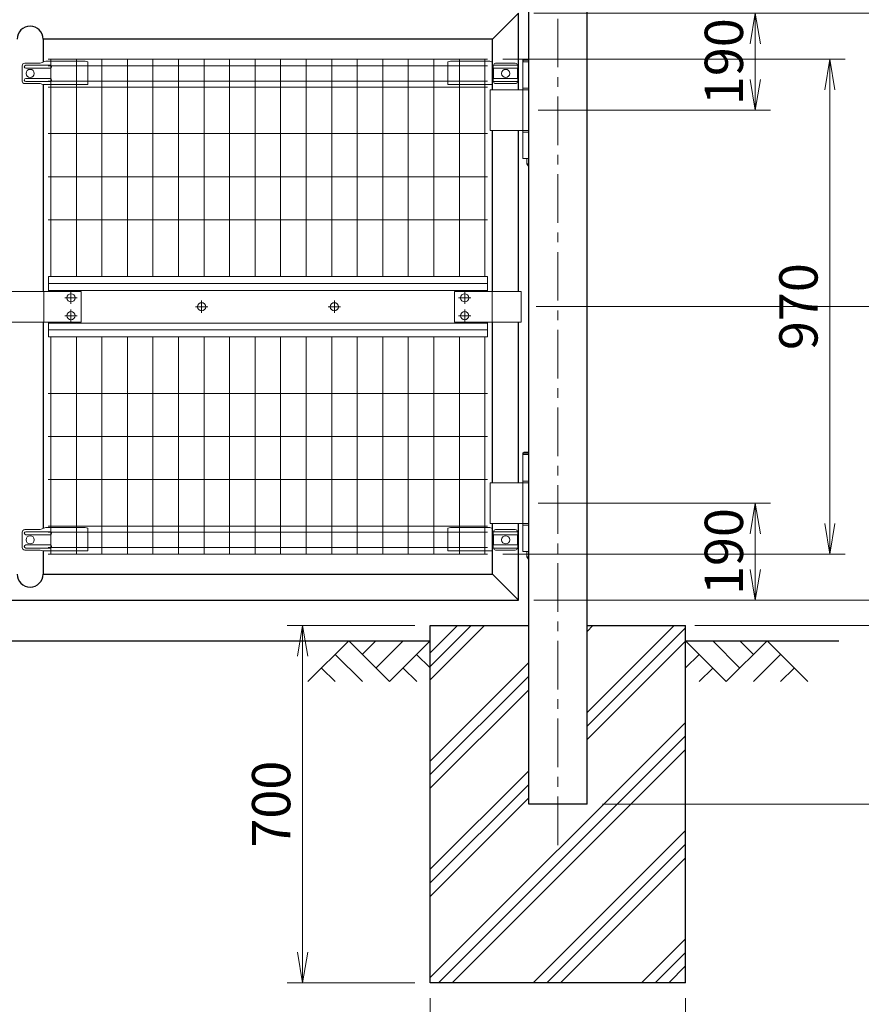
# Model space of a CAD drawing. Units: millimetres. Extents: x 0 to 12600, y 0 to 8910.
# Drawn here: x 5925 to 7573, y 1932 to 3862 of the extents above; entities that cross this region are included whole.
import ezdxf

# ---------------------------------------------------------------- set-up
doc = ezdxf.new("R2010")
doc.units = ezdxf.units.MM
doc.header["$LTSCALE"] = 3
doc.header["$MEASUREMENT"] = 0
doc.linetypes.add('CENTER', pattern=[50.8, 31.75, -6.35, 6.35, -6.35])
doc.layers.get('Defpoints').update_dxf_attribs({"color": 8})
for name, color, linetype in [('D-BGD', 7, 'Continuous'), ('D-STR1', 1, 'Continuous'), ('D-STR4', 7, 'Continuous')]:
    doc.layers.add(name, color=color, linetype=linetype)
for name, color, linetype, lineweight in [('D-BMK', 2, 'CENTER', 13), ('D-DCR-HCH', 7, 'Continuous', 13), ('D-STR-DIM', 7, 'Continuous', 13), ('D-STR2', 7, 'Continuous', 13), ('D-STR3', 3, 'Continuous', 13)]:
    doc.layers.add(name, color=color, linetype=linetype, lineweight=lineweight)
doc.styles.add('ゴシック', font='txt')
doc.dimstyles.new('STYLE', dxfattribs={"dimscale": 30, "dimtxt": 2.5, "dimasz": 2, "dimexe": 1, "dimexo": 1, "dimgap": 0.8, "dimtad": 1, "dimdsep": 46, "dimtxsty": 'ゴシック', "dimblk": 'OPEN', "dimcen": 1e-08, "dimclrd": 256, "dimclre": 256, "dimclrt": 256, "dimadec": 0, "dimazin": 2, "dimtfac": 1, "dimtmove": 2, "dimatfit": 3, "dimldrblk": 'OPEN', "dimfxl": 1, "dimtolj": 1, "dimtzin": 0, "dimlwd": -1, "dimlwe": -1, "dimarcsym": 0})

# ---------------------------------------------------------------- blocks, each defined once
blk = doc.blocks.new('_Open')
at = {"color": 0, "linetype": 'ByBlock', "lineweight": -2}
for p, q in [((-1, 0.167), (0, 0)), ((-1, -0.167), (0, 0)), ((0, 0), (-1, 0))]:
    blk.add_line(p, q, dxfattribs=at)
blk = doc.blocks.new('*D7')
at = {"layer": 'D-STR-DIM', "transparency": 16777216}
for p, q in [((6931.6, 3874.5), (7721.2, 3874.5)), ((7691.2, 3814.5), (7691.2, 3359.5)), ((6936.2, 3299.5), (7721.2, 3299.5))]:
    blk.add_line(p, q, dxfattribs=at)
at = {"layer": 'Defpoints', "color": 0, "transparency": 16777216}
for p in [(6901.6, 3874.5), (6906.2, 3299.5), (7691.2, 3299.5)]:
    blk.add_point(p, dxfattribs=at)
at = {"layer": 'D-STR-DIM', "transparency": 16777216, "xscale": 60, "yscale": 60, "zscale": 60}
for p, rotation in [((7691.2, 3874.5), 90), ((7691.2, 3299.5), 270)]:
    blk.add_blockref('_Open', p, dxfattribs=dict(at, rotation=rotation))
at = {"layer": 'D-STR-DIM', "transparency": 16777216, "insert": (7629.7, 3587), "char_height": 75, "attachment_point": 5, "rotation": 90, "style": 'ゴシック'}
blk.add_mtext('\\A1;575', dxfattribs=at)
blk = doc.blocks.new('*D8')
at = {"layer": 'D-STR-DIM', "transparency": 16777216}
for p, q in [((6936.2, 3299.5), (7721.2, 3299.5)), ((7691.2, 3239.5), (7691.2, 2784.5)), ((6931.6, 2724.5), (7721.2, 2724.5))]:
    blk.add_line(p, q, dxfattribs=at)
at = {"layer": 'Defpoints', "color": 0, "transparency": 16777216}
for p in [(6906.2, 3299.5), (6901.6, 2724.5), (7691.2, 2724.5)]:
    blk.add_point(p, dxfattribs=at)
at = {"layer": 'D-STR-DIM', "transparency": 16777216, "xscale": 60, "yscale": 60, "zscale": 60}
for p, rotation in [((7691.2, 3299.5), 90), ((7691.2, 2724.5), 270)]:
    blk.add_blockref('_Open', p, dxfattribs=dict(at, rotation=rotation))
at = {"layer": 'D-STR-DIM', "transparency": 16777216, "insert": (7629.7, 3012), "char_height": 75, "attachment_point": 5, "rotation": 90, "style": 'ゴシック'}
blk.add_mtext('\\A1;575', dxfattribs=at)
blk = doc.blocks.new('*D9')
at = {"layer": 'D-STR-DIM', "transparency": 16777216}
for p, q in [((6931.6, 3874.5), (7901.2, 3874.5)), ((7871.2, 3814.5), (7871.2, 2784.5)), ((6931.6, 2724.5), (7901.2, 2724.5))]:
    blk.add_line(p, q, dxfattribs=at)
at = {"layer": 'Defpoints', "color": 0, "transparency": 16777216}
for p in [(6901.6, 3874.5), (6901.6, 2724.5), (7871.2, 2724.5)]:
    blk.add_point(p, dxfattribs=at)
at = {"layer": 'D-STR-DIM', "transparency": 16777216, "xscale": 60, "yscale": 60, "zscale": 60}
for p, rotation in [((7871.2, 3874.5), 90), ((7871.2, 2724.5), 270)]:
    blk.add_blockref('_Open', p, dxfattribs=dict(at, rotation=rotation))
at = {"layer": 'D-STR-DIM', "transparency": 16777216, "insert": (7809.7, 3299.5), "char_height": 75, "attachment_point": 5, "rotation": 90, "style": 'ゴシック'}
blk.add_mtext('\\A1;1150', dxfattribs=at)
blk = doc.blocks.new('*D10')
at = {"layer": 'D-STR-DIM', "transparency": 16777216}
for p, q in [((6931.6, 3874.5), (8081.2, 3874.5)), ((8051.2, 3814.5), (8051.2, 2734.5)), ((7246.6, 2674.5), (8081.2, 2674.5))]:
    blk.add_line(p, q, dxfattribs=at)
at = {"layer": 'Defpoints', "color": 0, "transparency": 16777216}
for p in [(6901.6, 3874.5), (7216.6, 2674.5), (8051.2, 2674.5)]:
    blk.add_point(p, dxfattribs=at)
at = {"layer": 'D-STR-DIM', "transparency": 16777216, "xscale": 60, "yscale": 60, "zscale": 60}
for p, rotation in [((8051.2, 3874.5), 90), ((8051.2, 2674.5), 270)]:
    blk.add_blockref('_Open', p, dxfattribs=dict(at, rotation=rotation))
at = {"layer": 'D-STR-DIM', "transparency": 16777216, "insert": (7989.7, 3274.5), "char_height": 75, "attachment_point": 5, "rotation": 90, "style": 'ゴシック'}
blk.add_mtext('\\A1;1200', dxfattribs=at)
blk = doc.blocks.new('*D11')
at = {"layer": 'D-STR-DIM', "transparency": 16777216}
for p, q in [((7067.4, 4874.5), (8301.2, 4874.5)), ((8271.2, 4814.5), (8271.2, 2384.5)), ((7065.8, 2324.5), (8301.2, 2324.5))]:
    blk.add_line(p, q, dxfattribs=at)
at = {"layer": 'Defpoints', "color": 0, "transparency": 16777216}
for p in [(7037.4, 4874.5), (7035.8, 2324.5), (8271.2, 2324.5)]:
    blk.add_point(p, dxfattribs=at)
at = {"layer": 'D-STR-DIM', "transparency": 16777216, "xscale": 60, "yscale": 60, "zscale": 60}
for p, rotation in [((8271.2, 4874.5), 90), ((8271.2, 2324.5), 270)]:
    blk.add_blockref('_Open', p, dxfattribs=dict(at, rotation=rotation))
at = {"layer": 'D-STR-DIM', "transparency": 16777216, "insert": (8209.7, 3599.5), "char_height": 75, "attachment_point": 5, "rotation": 90, "style": 'ゴシック'}
blk.add_mtext('\\A1;2550', dxfattribs=at)
blk = doc.blocks.new('*D12')
at = {"layer": 'D-STR-DIM', "transparency": 16777216}
for p, q in [((7871.2, 2784.5), (7871.2, 2844.5)), ((6931.6, 2724.5), (7901.2, 2724.5)), ((7871.2, 2724.5), (7871.2, 2674.5)), ((7258.6, 2674.5), (7901.2, 2674.5)), ((7871.2, 2614.5), (7871.2, 2554.5))]:
    blk.add_line(p, q, dxfattribs=at)
at = {"layer": 'Defpoints', "color": 0, "transparency": 16777216}
for p in [(6901.6, 2724.5), (7228.6, 2674.5), (7871.2, 2674.5)]:
    blk.add_point(p, dxfattribs=at)
at = {"layer": 'D-STR-DIM', "transparency": 16777216, "xscale": 60, "yscale": 60, "zscale": 60}
for p, rotation in [((7871.2, 2724.5), 270), ((7871.2, 2674.5), 90)]:
    blk.add_blockref('_Open', p, dxfattribs=dict(at, rotation=rotation))
at = {"layer": 'D-STR-DIM', "transparency": 16777216, "insert": (7822.3, 2593.6), "char_height": 75, "attachment_point": 5, "rotation": 90, "style": 'ゴシック'}
blk.add_mtext('\\A1;50', dxfattribs=at)
blk = doc.blocks.new('*D13')
at = {"layer": 'D-STR-DIM', "transparency": 16777216}
for p, q in [((7246.6, 2674.5), (8081.2, 2674.5)), ((8051.2, 2614.5), (8051.2, 2384.5)), ((7065.8, 2324.5), (8081.2, 2324.5))]:
    blk.add_line(p, q, dxfattribs=at)
at = {"layer": 'Defpoints', "color": 0, "transparency": 16777216}
for p in [(7216.6, 2674.5), (7035.8, 2324.5), (8051.2, 2324.5)]:
    blk.add_point(p, dxfattribs=at)
at = {"layer": 'D-STR-DIM', "transparency": 16777216, "xscale": 60, "yscale": 60, "zscale": 60}
for p, rotation in [((8051.2, 2674.5), 90), ((8051.2, 2324.5), 270)]:
    blk.add_blockref('_Open', p, dxfattribs=dict(at, rotation=rotation))
at = {"layer": 'D-STR-DIM', "transparency": 16777216, "insert": (7989.7, 2499.5), "char_height": 75, "attachment_point": 5, "rotation": 90, "style": 'ゴシック'}
blk.add_mtext('\\A1;350', dxfattribs=at)
blk = doc.blocks.new('*D16')
at = {"layer": 'D-STR-DIM', "transparency": 16777216}
for p, q in [((6728.6, 1944.5), (6728.6, 1694.5)), ((7228.6, 1944.5), (7228.6, 1694.5)), ((6788.6, 1724.5), (7168.6, 1724.5))]:
    blk.add_line(p, q, dxfattribs=at)
at = {"layer": 'Defpoints', "color": 0, "transparency": 16777216}
for p in [(6728.6, 1974.5), (7228.6, 1974.5), (7228.6, 1724.5)]:
    blk.add_point(p, dxfattribs=at)
at = {"layer": 'D-STR-DIM', "transparency": 16777216, "xscale": 60, "yscale": 60, "zscale": 60, "rotation": 180}
blk.add_blockref('_Open', (6728.6, 1724.5), dxfattribs=at)
at = {"layer": 'D-STR-DIM', "transparency": 16777216, "xscale": 60, "yscale": 60, "zscale": 60}
blk.add_blockref('_Open', (7228.6, 1724.5), dxfattribs=at)
at = {"layer": 'D-STR-DIM', "transparency": 16777216, "insert": (6978.6, 1786.7), "char_height": 75, "attachment_point": 5, "style": 'ゴシック'}
blk.add_mtext('\\A1;□500', dxfattribs=at)
blk = doc.blocks.new('*D17')
at = {"layer": 'D-STR-DIM', "transparency": 16777216}
for p, q in [((6698.6, 2674.5), (6448.6, 2674.5)), ((6478.6, 2034.5), (6478.6, 2614.5)), ((6698.6, 1974.5), (6448.6, 1974.5))]:
    blk.add_line(p, q, dxfattribs=at)
at = {"layer": 'Defpoints', "color": 0, "transparency": 16777216}
for p in [(6478.6, 2674.5), (6728.6, 2674.5), (6728.6, 1974.5)]:
    blk.add_point(p, dxfattribs=at)
at = {"layer": 'D-STR-DIM', "transparency": 16777216, "xscale": 60, "yscale": 60, "zscale": 60}
for p, rotation in [((6478.6, 2674.5), 90), ((6478.6, 1974.5), 270)]:
    blk.add_blockref('_Open', p, dxfattribs=dict(at, rotation=rotation))
at = {"layer": 'D-STR-DIM', "transparency": 16777216, "insert": (6417.1, 2324.5), "char_height": 75, "attachment_point": 5, "rotation": 90, "style": 'ゴシック'}
blk.add_mtext('\\A1;700', dxfattribs=at)
blk = doc.blocks.new('*D32')
at = {"layer": 'D-STR-DIM', "transparency": 16777216}
for p, q in [((6931.6, 3874.5), (7395.2, 3874.5)), ((7365.2, 3814.5), (7365.2, 3744.5)), ((6940.3, 3684.5), (7395.2, 3684.5))]:
    blk.add_line(p, q, dxfattribs=at)
at = {"layer": 'Defpoints', "color": 0, "transparency": 16777216}
for p in [(6901.6, 3874.5), (6910.3, 3684.5), (7365.2, 3684.5)]:
    blk.add_point(p, dxfattribs=at)
at = {"layer": 'D-STR-DIM', "transparency": 16777216, "xscale": 60, "yscale": 60, "zscale": 60}
for p, rotation in [((7365.2, 3874.5), 90), ((7365.2, 3684.5), 270)]:
    blk.add_blockref('_Open', p, dxfattribs=dict(at, rotation=rotation))
at = {"layer": 'D-STR-DIM', "transparency": 16777216, "insert": (7303.7, 3779.5), "char_height": 75, "attachment_point": 5, "rotation": 90, "style": 'ゴシック'}
blk.add_mtext('\\A1;190', dxfattribs=at)
blk = doc.blocks.new('*D33')
at = {"layer": 'D-STR-DIM', "transparency": 16777216}
for p, q in [((6940.3, 2914.5), (7395.2, 2914.5)), ((7365.2, 2854.5), (7365.2, 2784.5)), ((6931.6, 2724.5), (7395.2, 2724.5))]:
    blk.add_line(p, q, dxfattribs=at)
at = {"layer": 'Defpoints', "color": 0, "transparency": 16777216}
for p in [(6910.3, 2914.5), (6901.6, 2724.5), (7365.2, 2724.5)]:
    blk.add_point(p, dxfattribs=at)
at = {"layer": 'D-STR-DIM', "transparency": 16777216, "xscale": 60, "yscale": 60, "zscale": 60}
for p, rotation in [((7365.2, 2914.5), 90), ((7365.2, 2724.5), 270)]:
    blk.add_blockref('_Open', p, dxfattribs=dict(at, rotation=rotation))
at = {"layer": 'D-STR-DIM', "transparency": 16777216, "insert": (7303.7, 2819.5), "char_height": 75, "attachment_point": 5, "rotation": 90, "style": 'ゴシック'}
blk.add_mtext('\\A1;190', dxfattribs=at)
blk = doc.blocks.new('*D34')
at = {"layer": 'D-STR-DIM', "transparency": 16777216}
for p, q in [((6870.7, 3784.5), (7541.2, 3784.5)), ((7511.2, 3724.5), (7511.2, 2874.5)), ((6870.7, 2814.5), (7541.2, 2814.5))]:
    blk.add_line(p, q, dxfattribs=at)
at = {"layer": 'Defpoints', "color": 0, "transparency": 16777216}
for p in [(6840.7, 3784.5), (6840.7, 2814.5), (7511.2, 2814.5)]:
    blk.add_point(p, dxfattribs=at)
at = {"layer": 'D-STR-DIM', "transparency": 16777216, "xscale": 60, "yscale": 60, "zscale": 60}
for p, rotation in [((7511.2, 3784.5), 90), ((7511.2, 2814.5), 270)]:
    blk.add_blockref('_Open', p, dxfattribs=dict(at, rotation=rotation))
at = {"layer": 'D-STR-DIM', "transparency": 16777216, "insert": (7449.7, 3299.5), "char_height": 75, "attachment_point": 5, "rotation": 90, "style": 'ゴシック'}
blk.add_mtext('\\A1;970', dxfattribs=at)

msp = doc.modelspace()

# ---------------------------------------------------------------- hatches: boundary and pattern name
at = {"layer": 'D-DCR-HCH'}
h = msp.add_hatch(dxfattribs=at)
h.set_pattern_fill('PLAST', color=256, scale=600, angle=45)
h.set_pattern_definition([(45, (-34200.56, -1025.86), (-106.066, 106.066), []), (45, (-34213.81, -1012.6), (-106.066, 106.066), []), (45, (-34227.07, -999.35), (-106.066, 106.066), [])])
h.paths.add_polyline_path([(7228.6196723, 2674.4805099), (7035.7696723, 2674.4805099), (7035.7696723, 2324.4805099), (6921.4696723, 2324.4805099), (6921.4696723, 2674.4805099), (6728.6196723, 2674.4805099), (6728.6196723, 1974.4805099), (7228.6196723, 1974.4805099)])

# ---------------------------------------------------------------- linework, layer by layer
at = {"layer": 'D-BGD'}
for p, q in [((5024.0196723, 2644.4805099), (6728.6196723, 2644.4805099)), ((7228.6196723, 2644.4805099), (7528.6196723, 2644.4805099))]:
    msp.add_line(p, q, dxfattribs=at)
at = {"layer": 'D-BMK'}
for p, q in [((6978.6196723, 2244.4805099), (6978.6196723, 4964.4805099)), ((6025.1196723, 3304.7433888), (6025.1196723, 3328.7433888)), ((6796.2180056, 3304.7433888), (6796.2180056, 3328.7433888)), ((6037.1196723, 3316.7433888), (6013.1196723, 3316.7433888)), ((6280.9196723, 3287.2433888), (6280.9196723, 3311.2433888)), ((6540.9196723, 3287.2433888), (6540.9196723, 3311.2433888)), ((6808.2180056, 3316.7433888), (6784.2180056, 3316.7433888)), ((6037.1196723, 3281.7433888), (6013.1196723, 3281.7433888)), ((6025.1196723, 3269.7433888), (6025.1196723, 3293.7433888)), ((6268.9196723, 3299.2433888), (6292.9196723, 3299.2433888)), ((6552.9196723, 3299.2433888), (6528.9196723, 3299.2433888)), ((6808.2180056, 3281.7433888), (6784.2180056, 3281.7433888)), ((6796.2180056, 3269.7433888), (6796.2180056, 3293.7433888))]:
    msp.add_line(p, q, dxfattribs=at)
at = {"layer": 'D-DCR-HCH'}
for p, q in [((6568.9836211, 2644.4805099), (6489.1655955, 2564.6624843)), ((6568.9836211, 2644.4805099), (6648.8016467, 2564.6624843)), ((6595.5896296, 2617.8745013), (6622.1956381, 2644.4805099)), ((6622.1956381, 2591.2684928), (6675.4076552, 2644.4805099)), ((6648.8016467, 2564.6624843), (6728.6196723, 2644.4805099)), ((7308.4376979, 2564.6624843), (7228.6196723, 2644.4805099)), ((7335.0437064, 2591.2684928), (7281.8316893, 2644.4805099)), ((7388.2557235, 2644.4805099), (7308.4376979, 2564.6624843)), ((7361.7887707, 2617.7354456), (7335.0437064, 2644.4805099)), ((7388.2557235, 2644.4805099), (7468.0737491, 2564.6624843)), ((6542.3776125, 2617.8745013), (6595.8337214, 2564.6624843)), ((6702.0136637, 2617.8745013), (6728.6196723, 2591.3899814)), ((7255.2256808, 2617.8745013), (7228.6196723, 2591.3899814)), ((7414.861732, 2617.8745013), (7361.4056231, 2564.6624843)), ((6515.771604, 2591.2684928), (6542.4996584, 2564.6624843)), ((6675.4076552, 2591.2684928), (6702.1357096, 2564.6624843)), ((7281.8316893, 2591.2684928), (7255.1036349, 2564.6624843)), ((7441.4677405, 2591.2684928), (7414.7396861, 2564.6624843))]:
    msp.add_line(p, q, dxfattribs=at)
at = {"layer": 'D-STR1'}
for p, q in [((6921.4696723, 3573.3555099), (6921.4696723, 4864.4805099)), ((7035.7696723, 2324.4805099), (7035.7696723, 4864.4805099)), ((6901.6196723, 3874.4805099), (6850.8196723, 3823.6805099)), ((6901.6196723, 3724.4805099), (6901.6196723, 3874.4805099)), ((6850.8196723, 3823.6805099), (5970.5196723, 3823.6805099)), ((5970.5196723, 3823.6805099), (5970.5196723, 3778.5724755)), ((6850.8196723, 3724.4805099), (6850.8196723, 3823.6805099)), ((5970.5196723, 3734.6630857), (5970.5196723, 3329.2433888)), ((6850.8196723, 3329.2433888), (6850.8196723, 3644.4805099)), ((6901.6196723, 3329.2433888), (6901.6196723, 3644.4805099)), ((6921.4696723, 2803.3555099), (6921.4696723, 3573.3555099)), ((5970.5196723, 3269.2433888), (5970.5196723, 2864.5724755)), ((6850.8196723, 2954.4805099), (6850.8196723, 3269.2433888)), ((6901.6196723, 2954.4805099), (6901.6196723, 3269.2433888)), ((6850.8196723, 2775.2805099), (6850.8196723, 2874.4805099)), ((6901.6196723, 2724.4805099), (6901.6196723, 2874.4805099)), ((5970.5196723, 2820.6630857), (5970.5196723, 2775.2805099)), ((6921.4696723, 2324.4805099), (6921.4696723, 2803.3555099)), ((5970.5196723, 2775.2805099), (6850.8196723, 2775.2805099)), ((6850.8196723, 2775.2805099), (6901.6196723, 2724.4805099)), ((5024.0196723, 2724.4805099), (6901.6196723, 2724.4805099)), ((7035.7696723, 2324.4805099), (6921.4696723, 2324.4805099))]:
    msp.add_line(p, q, dxfattribs=at)
for centre, start, end in [((5945.1196723, 3823.6805099), 0, 180), ((5945.1196723, 2775.2805099), 180, 0)]:
    msp.add_arc(centre, 25.4, start, end, dxfattribs=at)
at = {"layer": 'D-STR2'}
for p, q in [((6840.6696723, 3784.4805099), (5980.6696723, 3784.4805099)), ((5985.6696723, 3358.3933888), (5985.6696723, 3784.4805099)), ((6035.6696723, 3358.3933888), (6035.6696723, 3784.4805099)), ((6085.6696723, 3358.3933888), (6085.6696723, 3784.4805099)), ((6135.6696723, 3358.3933888), (6135.6696723, 3784.4805099)), ((6185.6696723, 3358.3933888), (6185.6696723, 3784.4805099)), ((6235.6696723, 3358.3933888), (6235.6696723, 3784.4805099)), ((6285.6696723, 3358.3933888), (6285.6696723, 3784.4805099)), ((6335.6696723, 3358.3933888), (6335.6696723, 3784.4805099)), ((6385.6696723, 3358.3933888), (6385.6696723, 3784.4805099)), ((6435.6696723, 3358.3933888), (6435.6696723, 3784.4805099)), ((6485.6696723, 3358.3933888), (6485.6696723, 3784.4805099)), ((6535.6696723, 3358.3933888), (6535.6696723, 3784.4805099)), ((6585.6696723, 3358.3933888), (6585.6696723, 3784.4805099)), ((6635.6696723, 3358.3933888), (6635.6696723, 3784.4805099)), ((6685.6696723, 3358.3933888), (6685.6696723, 3784.4805099)), ((6735.6696723, 3358.3933888), (6735.6696723, 3784.4805099)), ((6785.6696723, 3358.3933888), (6785.6696723, 3784.4805099)), ((6835.6696723, 3358.3933888), (6835.6696723, 3784.4805099)), ((6840.6696723, 3771.3805099), (5980.6696723, 3771.3805099)), ((6840.6696723, 3741.5805099), (5980.6696723, 3741.5805099)), ((6840.6696723, 3729.7234641), (5980.6696723, 3729.7234641)), ((6840.6696723, 3638.4805099), (5980.6696723, 3638.4805099)), ((6840.6696723, 3553.9805099), (5980.6696723, 3553.9805099)), ((6840.6696723, 3469.4805099), (5980.6696723, 3469.4805099)), ((5985.6696723, 2814.4805099), (5985.6696723, 3240.0933888)), ((6035.6696723, 2814.4805099), (6035.6696723, 3240.0933888)), ((6085.6696723, 2814.4805099), (6085.6696723, 3240.0933888)), ((6135.6696723, 2814.4805099), (6135.6696723, 3240.0933888)), ((6185.6696723, 2814.4805099), (6185.6696723, 3240.0933888)), ((6235.6696723, 2814.4805099), (6235.6696723, 3240.0933888)), ((6285.6696723, 2814.4805099), (6285.6696723, 3240.0933888)), ((6335.6696723, 2814.4805099), (6335.6696723, 3240.0933888)), ((6385.6696723, 2814.4805099), (6385.6696723, 3240.0933888)), ((6435.6696723, 2814.4805099), (6435.6696723, 3240.0933888)), ((6485.6696723, 2814.4805099), (6485.6696723, 3240.0933888)), ((6535.6696723, 2814.4805099), (6535.6696723, 3240.0933888)), ((6585.6696723, 2814.4805099), (6585.6696723, 3240.0933888)), ((6635.6696723, 2814.4805099), (6635.6696723, 3240.0933888)), ((6685.6696723, 2814.4805099), (6685.6696723, 3240.0933888)), ((6735.6696723, 2814.4805099), (6735.6696723, 3240.0933888)), ((6785.6696723, 2814.4805099), (6785.6696723, 3240.0933888)), ((6835.6696723, 2814.4805099), (6835.6696723, 3240.0933888)), ((6840.6696723, 3129.4805099), (5980.6696723, 3129.4805099)), ((6840.6696723, 3044.9805099), (5980.6696723, 3044.9805099)), ((6840.6696723, 2960.4805099), (5980.6696723, 2960.4805099)), ((6840.6696723, 2869.2375557), (5980.6696723, 2869.2375557)), ((6840.6696723, 2857.3805099), (5980.6696723, 2857.3805099)), ((6840.6696723, 2827.5805099), (5980.6696723, 2827.5805099)), ((6840.6696723, 2814.4805099), (5980.6696723, 2814.4805099))]:
    msp.add_line(p, q, dxfattribs=at)
at = {"layer": 'D-STR3'}
for p, q in [((6912.2946723, 3784.4805099), (6910.2946723, 3782.4805099)), ((6910.2946723, 3782.4805099), (6910.2946723, 3779.4805099)), ((6921.4696723, 3782.4805099), (6910.2946723, 3782.4805099)), ((6912.3126067, 3784.4805099), (6910.3126067, 3782.4805099)), ((6910.3126067, 3782.4805099), (6921.4696723, 3782.4805099)), ((6910.3126067, 3779.4805099), (6910.3126067, 3782.4805099)), ((6921.4696723, 3784.4805099), (6912.2946723, 3784.4805099)), ((6912.3126067, 3784.4805099), (6921.4696723, 3784.4805099)), ((5929.6331085, 3771.4805099), (5929.6331085, 3741.4805099)), ((5964.4760666, 3776.4805099), (5934.6331085, 3776.4805099)), ((5984.1196723, 3772.4805099), (5936.7089792, 3772.4805099)), ((5984.1196723, 3766.4805099), (5936.7089792, 3766.4805099)), ((5976.0319078, 3780.4805099), (5964.4760666, 3776.4805099)), ((6053.1196723, 3780.4805099), (5976.0319078, 3780.4805099)), ((6053.1196723, 3780.4805099), (6058.1196723, 3779.4805099)), ((6058.1196723, 3779.4805099), (6058.1196723, 3735.6630857)), ((6768.2196723, 3780.4805099), (6763.2196723, 3779.4805099)), ((6763.2196723, 3779.4805099), (6763.2196723, 3735.6630857)), ((6768.2196723, 3780.4805099), (6845.3074367, 3780.4805099)), ((6845.3074367, 3780.4805099), (6850.8196723, 3778.5724755)), ((6852.5576071, 3772.4805099), (6899.2796497, 3772.4805099)), ((6852.5576071, 3766.4805099), (6899.2796497, 3766.4805099)), ((6852.5576071, 3766.4805099), (6852.5576071, 3746.4805099)), ((6856.5576071, 3776.4805099), (6895.2796497, 3776.4805099)), ((6899.2796497, 3766.4805099), (6899.2796497, 3746.4805099)), ((6910.2946723, 3779.4805099), (6921.4696723, 3779.4805099)), ((6910.2946723, 3779.4805099), (6910.2946723, 3589.4805099)), ((6910.2946723, 3779.4805099), (6921.4696723, 3779.4805099)), ((6910.2946723, 3779.4805099), (6910.2946723, 3589.4805099)), ((6921.4696723, 3779.4805099), (6910.2946723, 3779.4805099)), ((5984.1196723, 3746.4805099), (5936.7089792, 3746.4805099)), ((6852.5576071, 3746.4805099), (6899.2796497, 3746.4805099)), ((5964.4760666, 3736.4805099), (5934.6331085, 3736.4805099)), ((5984.1196723, 3740.4805099), (5936.7089792, 3740.4805099)), ((5969.726533, 3734.6630857), (5964.4760666, 3736.4805099)), ((5969.726533, 3734.6630857), (6057.1196723, 3734.6630857)), ((6850.8196723, 3734.6630857), (6764.2196723, 3734.6630857)), ((6846.2363436, 3724.4805099), (6921.4696723, 3724.4805099)), ((6846.2363436, 3724.4805099), (6846.2363436, 3644.4805099)), ((6852.5576071, 3740.4805099), (6899.2796497, 3740.4805099)), ((6856.5576071, 3736.4805099), (6895.2796497, 3736.4805099)), ((6910.2946723, 3727.4805099), (6921.4696723, 3727.4805099)), ((6910.2946723, 3727.4805099), (6921.4696723, 3727.4805099)), ((6846.2363436, 3644.4805099), (6921.4696723, 3644.4805099)), ((6910.2946723, 3641.4805099), (6921.4696723, 3641.4805099)), ((6910.2946723, 3641.4805099), (6921.4696723, 3641.4805099)), ((6910.2946723, 3589.4805099), (6921.4696723, 3589.4805099)), ((6910.2946723, 3589.4805099), (6921.4696723, 3589.4805099)), ((6917.7946723, 3589.4805099), (6917.7946723, 3579.4805099)), ((6917.7946723, 3589.4805099), (6917.7946723, 3579.4805099)), ((6921.4696723, 3579.4805099), (6917.7946723, 3579.4805099)), ((6917.7946723, 3579.4805099), (6921.4696723, 3573.3555099)), ((6840.9196723, 3358.3933888), (5980.9196723, 3358.3933888)), ((5980.9196723, 3358.3933888), (5980.9196723, 3329.2433888)), ((6840.9196723, 3358.3933888), (6840.9196723, 3329.2433888)), ((6840.9196723, 3344.5231871), (5980.9196723, 3344.5231871)), ((6840.9196723, 3331.1233888), (5980.9196723, 3331.1233888)), ((5980.9196723, 3269.2433888), (5980.9196723, 3240.0933888)), ((6840.9196723, 3267.3633888), (5980.9196723, 3267.3633888)), ((6840.9196723, 3269.2433888), (6840.9196723, 3240.0933888)), ((6840.9196723, 3253.9635904), (5980.9196723, 3253.9635904)), ((6840.9196723, 3240.0933888), (5980.9196723, 3240.0933888)), ((6912.2946723, 3014.4805099), (6910.2946723, 3012.4805099)), ((6910.2946723, 3012.4805099), (6910.2946723, 3009.4805099)), ((6921.4696723, 3012.4805099), (6910.2946723, 3012.4805099)), ((6912.3126067, 3014.4805099), (6910.3126067, 3012.4805099)), ((6910.3126067, 3012.4805099), (6921.4696723, 3012.4805099)), ((6910.3126067, 3009.4805099), (6910.3126067, 3012.4805099)), ((6921.4696723, 3014.4805099), (6912.2946723, 3014.4805099)), ((6912.3126067, 3014.4805099), (6921.4696723, 3014.4805099)), ((6910.2946723, 3009.4805099), (6921.4696723, 3009.4805099)), ((6910.2946723, 3009.4805099), (6910.2946723, 2819.4805099)), ((6910.2946723, 3009.4805099), (6921.4696723, 3009.4805099)), ((6910.2946723, 3009.4805099), (6910.2946723, 2819.4805099)), ((6921.4696723, 3009.4805099), (6910.2946723, 3009.4805099)), ((6846.2363436, 2954.4805099), (6921.4696723, 2954.4805099)), ((6846.2363436, 2954.4805099), (6846.2363436, 2874.4805099)), ((6910.2946723, 2957.4805099), (6921.4696723, 2957.4805099)), ((6910.2946723, 2957.4805099), (6921.4696723, 2957.4805099)), ((5929.6331085, 2857.4805099), (5929.6331085, 2827.4805099)), ((5964.4760666, 2862.4805099), (5934.6331085, 2862.4805099)), ((5984.1196723, 2858.4805099), (5936.7089792, 2858.4805099)), ((5976.0319078, 2866.4805099), (5964.4760666, 2862.4805099)), ((6053.1196723, 2866.4805099), (5976.0319078, 2866.4805099)), ((6053.1196723, 2866.4805099), (6058.1196723, 2865.4805099)), ((6058.1196723, 2865.4805099), (6058.1196723, 2821.6630857)), ((6768.2196723, 2866.4805099), (6763.2196723, 2865.4805099)), ((6763.2196723, 2865.4805099), (6763.2196723, 2821.6630857)), ((6768.2196723, 2866.4805099), (6845.3074367, 2866.4805099)), ((6845.3074367, 2866.4805099), (6850.8196723, 2864.5724755)), ((6846.2363436, 2874.4805099), (6921.4696723, 2874.4805099)), ((6852.5576071, 2858.4805099), (6899.2796497, 2858.4805099)), ((6856.5576071, 2862.4805099), (6895.2796497, 2862.4805099)), ((6910.2946723, 2871.4805099), (6921.4696723, 2871.4805099)), ((6910.2946723, 2871.4805099), (6921.4696723, 2871.4805099)), ((5984.1196723, 2852.4805099), (5936.7089792, 2852.4805099)), ((6852.5576071, 2852.4805099), (6899.2796497, 2852.4805099)), ((6852.5576071, 2852.4805099), (6852.5576071, 2832.4805099)), ((6899.2796497, 2852.4805099), (6899.2796497, 2832.4805099)), ((5964.4760666, 2822.4805099), (5934.6331085, 2822.4805099)), ((5984.1196723, 2832.4805099), (5936.7089792, 2832.4805099)), ((5984.1196723, 2826.4805099), (5936.7089792, 2826.4805099)), ((5969.726533, 2820.6630857), (5964.4760666, 2822.4805099)), ((5969.726533, 2820.6630857), (6057.1196723, 2820.6630857)), ((6850.8196723, 2820.6630857), (6764.2196723, 2820.6630857)), ((6852.5576071, 2832.4805099), (6899.2796497, 2832.4805099)), ((6852.5576071, 2826.4805099), (6899.2796497, 2826.4805099)), ((6856.5576071, 2822.4805099), (6895.2796497, 2822.4805099)), ((6910.2946723, 2819.4805099), (6921.4696723, 2819.4805099)), ((6910.2946723, 2819.4805099), (6921.4696723, 2819.4805099)), ((6917.7946723, 2819.4805099), (6917.7946723, 2809.4805099)), ((6917.7946723, 2819.4805099), (6917.7946723, 2809.4805099)), ((6921.4696723, 2809.4805099), (6917.7946723, 2809.4805099)), ((6917.7946723, 2809.4805099), (6921.4696723, 2803.3555099))]:
    msp.add_line(p, q, dxfattribs=at)
at = {"layer": 'D-STR3', "color": 3}
for p, q in [((6045.1196723, 3329.2433888), (5845.1196723, 3329.2433888)), ((5971.9206051, 3329.2433888), (5971.9206051, 3269.2433888)), ((6045.1196723, 3329.2433888), (6045.1196723, 3269.2433888)), ((6906.4324326, 3329.2433888), (6776.2180056, 3329.2433888)), ((6776.2180056, 3329.2433888), (6776.2180056, 3269.2433888)), ((6849.9680056, 3329.2433888), (6849.9680056, 3269.2433888)), ((6906.4324326, 3329.2433888), (6906.4324326, 3269.2433888)), ((6045.1196723, 3269.2433888), (5845.1196723, 3269.2433888)), ((6906.4324326, 3269.2433888), (6776.2180056, 3269.2433888))]:
    msp.add_line(p, q, dxfattribs=at)
at = {"layer": 'D-STR3'}
for centre in [(5945.1196723, 3756.4805099), (6876.2196723, 3756.4805099), (6025.1196723, 3316.7433888), (6796.2180056, 3316.7433888), (6280.9196723, 3299.2433888), (6540.9196723, 3299.2433888), (6025.1196723, 3281.7433888), (6796.2180056, 3281.7433888), (5945.1196723, 2842.4805099), (6876.2196723, 2842.4805099)]:
    msp.add_circle(centre, 8, dxfattribs=at)
for centre, radius, start, end in [((5934.6331085, 3771.4805099), 5, 90, 180), ((5936.7089792, 3769.4805099), 3, 90, 270), ((5984.1196723, 3769.4805099), 3, 270, 90), ((6857.8102006, 3769.4805099), 6.0489452, 150.2673064347, 209.7326935653), ((6856.5576071, 3772.4805099), 4, 90, 180), ((6895.2796497, 3772.4805099), 4, 0, 90), ((6894.0270563, 3769.4805099), 6.0489452, 330.2673064347, 29.7326935653), ((5936.7089792, 3743.4805099), 3, 90, 270), ((5984.1196723, 3743.4805099), 3, 270, 90), ((6857.8329746, 3743.4805099), 6.0687315, 150.3739430078, 209.6260569922), ((6894.0042823, 3743.4805099), 6.0687315, 330.3739430078, 29.6260569922), ((5934.6331085, 3741.4805099), 5, 180, 270), ((6057.1196723, 3735.6630857), 1, 270, 0), ((6764.2196723, 3735.6630857), 1, 180, 270), ((6856.5576071, 3740.4805099), 4, 180, 270), ((6895.2796497, 3740.4805099), 4, 270, 0), ((5934.6331085, 2857.4805099), 5, 90, 180), ((5936.7089792, 2855.4805099), 3, 90, 270), ((5984.1196723, 2855.4805099), 3, 270, 90), ((6857.8102006, 2855.4805099), 6.0489452, 150.2673064347, 209.7326935653), ((6856.5576071, 2858.4805099), 4, 90, 180), ((6895.2796497, 2858.4805099), 4, 0, 90), ((6894.0270563, 2855.4805099), 6.0489452, 330.2673064347, 29.7326935653), ((5934.6331085, 2827.4805099), 5, 180, 270), ((5936.7089792, 2829.4805099), 3, 90, 270), ((5984.1196723, 2829.4805099), 3, 270, 90), ((6057.1196723, 2821.6630857), 1, 270, 0), ((6764.2196723, 2821.6630857), 1, 180, 270), ((6857.8329746, 2829.4805099), 6.0687315, 150.3739430078, 209.6260569922), ((6856.5576071, 2826.4805099), 4, 180, 270), ((6895.2796497, 2826.4805099), 4, 270, 0), ((6894.0042823, 2829.4805099), 6.0687315, 330.3739430078, 29.6260569922)]:
    msp.add_arc(centre, radius, start, end, dxfattribs=at)
at = {"layer": 'D-STR4'}
for p, q in [((6728.6196723, 1974.4805099), (6728.6196723, 2674.4805099)), ((6728.6196723, 2674.4805099), (6921.4696723, 2674.4805099)), ((7035.7696723, 2674.4805099), (7228.6196723, 2674.4805099)), ((7228.6196723, 1974.4805099), (7228.6196723, 2674.4805099)), ((7228.6196723, 1974.4805099), (6728.6196723, 1974.4805099))]:
    msp.add_line(p, q, dxfattribs=at)

# ---------------------------------------------------------------- dimensions: what is measured, and where the dimension line sits
at = {"layer": 'D-STR-DIM'}
for base, p1, p2, picture, middle in [((8271.2196723, 2324.4805099), (7037.3696723, 4874.4805099), (7035.7696723, 2324.4805099), '*D11', (8209.7196723, 3599.4805099)), ((7691.1696723, 3299.4805099), (6901.6196723, 3874.4805099), (6906.203001, 3299.4805099), '*D7', (7629.6696723, 3586.9805099)), ((7871.1696723, 2724.4805099), (6901.6196723, 3874.4805099), (6901.6196723, 2724.4805099), '*D9', (7809.6696723, 3299.4805099)), ((8051.1696723, 2674.4805099), (6901.6196723, 3874.4805099), (7216.6196723, 2674.4805099), '*D10', (7989.6696723, 3274.4805099)), ((7365.2326204, 3684.4805099), (6901.6196723, 3874.4805099), (6910.2946723, 3684.4805099), '*D32', (7303.7326204, 3779.4805099)), ((7511.1696723, 2814.4805099), (6840.6696723, 3784.4805099), (6840.6696723, 2814.4805099), '*D34', (7449.6696723, 3299.4805099)), ((7691.1696723, 2724.4805099), (6906.203001, 3299.4805099), (6901.6196723, 2724.4805099), '*D8', (7629.6696723, 3011.9805099)), ((7365.2326204, 2724.4805099), (6910.2946723, 2914.4805099), (6901.6196723, 2724.4805099), '*D33', (7303.7326204, 2819.4805099)), ((6478.6196723, 2674.4805099), (6728.6196723, 1974.4805099), (6728.6196723, 2674.4805099), '*D17', (6417.1196723, 2324.4805099)), ((8051.1696723, 2324.4805099), (7216.6196723, 2674.4805099), (7035.7696723, 2324.4805099), '*D13', (7989.6696723, 2499.4805099))]:
    dim = msp.add_linear_dim(base=base, p1=p1, p2=p2, angle=90, dimstyle='STYLE', dxfattribs=at)
    dim.commit()
    dim.dimension.update_dxf_attribs({"geometry": picture, "text_midpoint": middle})
dim = msp.add_linear_dim(base=(7871.1696723, 2674.4805099), p1=(6901.6196723, 2724.4805099), p2=(7228.6196723, 2674.4805099), angle=90, dimstyle='STYLE', dxfattribs=at)
dim.commit()
dim.dimension.update_dxf_attribs({"geometry": '*D12', "text_midpoint": (7822.2846018, 2593.5897701), "dimtype": 160})
dim = msp.add_linear_dim(base=(7228.6196723, 1724.4805099), p1=(6728.6196723, 1974.4805099), p2=(7228.6196723, 1974.4805099), text='□<>', dimstyle='STYLE', dxfattribs=at)
dim.commit()
dim.dimension.update_dxf_attribs({"geometry": '*D16', "text_midpoint": (6978.6196723, 1786.7419312)})

doc.saveas('drawing.dxf')
